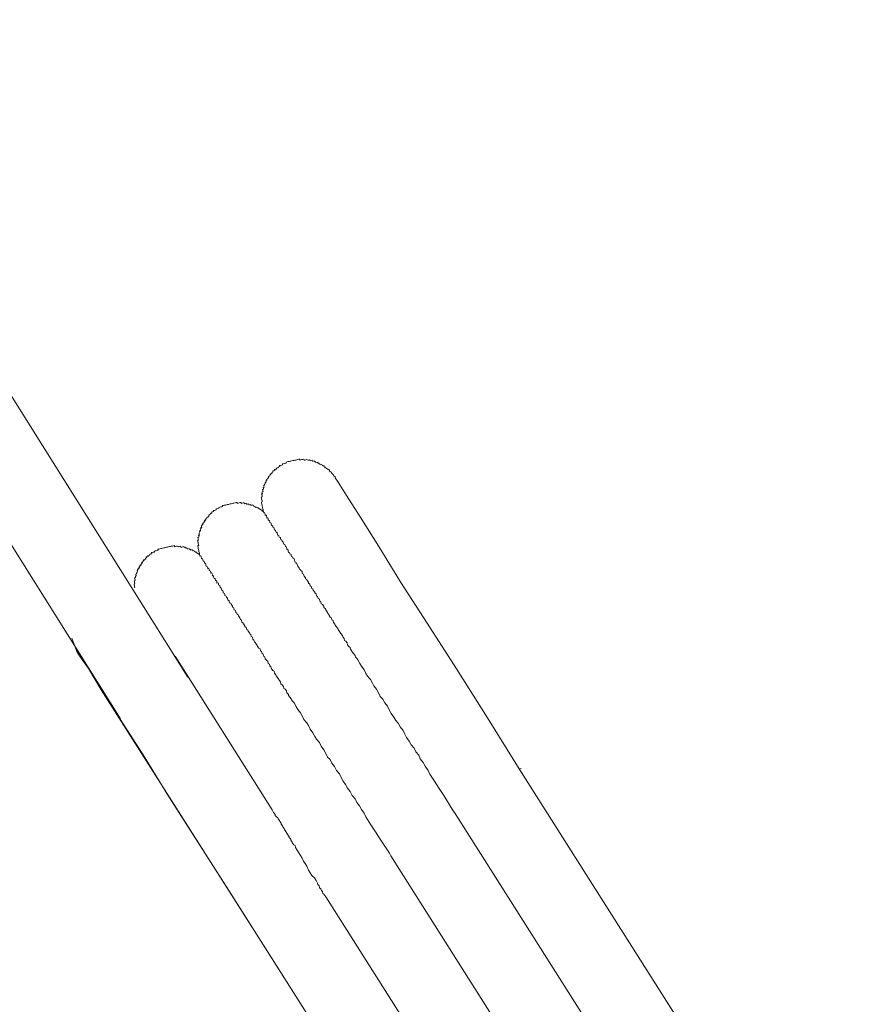
# Model space of a CAD drawing. Units: inches. Extents: x -560 to 858, y -776 to 348.
# Drawn here: x -110 to -74, y -244 to -201 of the extents above; entities that cross this region are included whole.
import ezdxf

# ---------------------------------------------------------------- set-up
doc = ezdxf.new("R2010")
doc.units = ezdxf.units.IN
doc.header["$MEASUREMENT"] = 0
doc.layers.add('图层 1', color=7, linetype='Continuous')

msp = doc.modelspace()

# ---------------------------------------------------------------- linework, layer by layer
at = {"layer": '图层 1', "color": 7, "lineweight": 9}
for points in [[(-102.744, -229.948), (-170.952, -121.278)], [(-170.56, -128.38), (-105.676, -231.763)], [(-96.342, -221.292), (-96.347, -221.247), (-96.403, -221.214), (-96.414, -221.173), (-96.469, -221.139), (-96.475, -221.101), (-96.524, -221.065), (-96.535, -221.026), (-96.58, -221.034), (-96.591, -220.99), (-96.596, -220.946), (-96.635, -220.954), (-96.646, -220.915), (-96.69, -220.924), (-96.701, -220.888), (-96.735, -220.893), (-96.746, -220.849), (-96.79, -220.86), (-96.801, -220.813), (-96.812, -220.777), (-96.851, -220.783), (-96.901, -220.752), (-96.956, -220.716), (-97, -220.727), (-97.011, -220.688), (-97.05, -220.694), (-97.056, -220.653), (-97.1, -220.661), (-97.105, -220.622), (-97.144, -220.63), (-97.188, -220.641), (-97.199, -220.594), (-97.244, -220.603), (-97.255, -220.558), (-97.299, -220.57), (-97.338, -220.578), (-97.343, -220.536), (-97.388, -220.547), (-97.432, -220.556), (-97.443, -220.52), (-97.482, -220.531), (-97.52, -220.536), (-97.576, -220.506), (-97.62, -220.514), (-97.664, -220.525), (-97.697, -220.531), (-97.709, -220.487), (-97.753, -220.498), (-97.797, -220.503), (-97.841, -220.514), (-97.875, -220.525), (-97.886, -220.481), (-97.93, -220.492), (-97.974, -220.503), (-98.018, -220.511), (-98.057, -220.522), (-98.096, -220.528), (-98.14, -220.539), (-98.179, -220.545), (-98.229, -220.558), (-98.273, -220.567), (-98.306, -220.575), (-98.35, -220.586), (-98.395, -220.594), (-98.439, -220.603), (-98.472, -220.653), (-98.516, -220.664), (-98.561, -220.672), (-98.605, -220.683), (-98.638, -220.691), (-98.627, -220.736), (-98.671, -220.744), (-98.716, -220.755), (-98.76, -220.763), (-98.749, -220.807), (-98.788, -220.816), (-98.826, -220.827), (-98.826, -220.86), (-98.865, -220.868), (-98.909, -220.879), (-98.898, -220.921), (-98.937, -220.929), (-98.981, -220.937), (-98.97, -220.979), (-99.014, -220.99), (-99.053, -220.998), (-99.048, -221.051), (-99.092, -221.059), (-99.081, -221.095), (-99.125, -221.106), (-99.158, -221.156), (-99.191, -221.167), (-99.18, -221.206), (-99.23, -221.217), (-99.225, -221.261), (-99.258, -221.269), (-99.247, -221.311), (-99.291, -221.322), (-99.286, -221.358), (-99.324, -221.369), (-99.319, -221.416), (-99.363, -221.424), (-99.346, -221.469), (-99.391, -221.518), (-99.38, -221.557), (-99.413, -221.568), (-99.413, -221.61), (-99.452, -221.618), (-99.44, -221.668), (-99.435, -221.704), (-99.468, -221.712), (-99.457, -221.756), (-99.457, -221.795), (-99.501, -221.806), (-99.49, -221.848), (-99.479, -221.889), (-99.523, -221.9), (-99.512, -221.945), (-99.501, -221.986), (-99.546, -221.994), (-99.535, -222.036), (-99.523, -222.077), (-99.512, -222.124), (-99.557, -222.133), (-99.546, -222.171), (-99.54, -222.213), (-99.529, -222.254), (-99.523, -222.296), (-99.512, -222.343), (-99.551, -222.351), (-99.546, -222.39), (-99.535, -222.434), (-99.523, -222.481), (-99.512, -222.52), (-99.507, -222.556), (-99.501, -222.597), (-99.49, -222.644), (-99.479, -222.686), (-99.468, -222.73), (-99.463, -222.772), (-99.452, -222.813)], [(-88.352, -233.93), (-89.724, -231.714), (-91.08, -229.583), (-92.352, -227.608), (-93.487, -225.834), (-94.449, -224.274), (-95.263, -222.993), (-95.86, -222.069), (-96.215, -221.48), (-96.342, -221.292)], [(-88.352, -233.93), (-89.724, -231.714), (-91.08, -229.583), (-92.352, -227.608), (-93.487, -225.834), (-94.449, -224.274), (-95.263, -222.993), (-95.86, -222.069), (-96.215, -221.48), (-96.342, -221.292)], [(-99.452, -222.813), (-99.463, -222.772), (-99.512, -222.741), (-99.523, -222.697), (-99.562, -222.705), (-99.568, -222.664), (-99.618, -222.672), (-99.623, -222.628), (-99.667, -222.636), (-99.678, -222.592), (-99.723, -222.603), (-99.767, -222.575), (-99.811, -222.586), (-99.822, -222.545), (-99.861, -222.553), (-99.872, -222.509), (-99.911, -222.517), (-99.922, -222.473), (-99.966, -222.481), (-100.01, -222.49), (-100.01, -222.456), (-100.066, -222.465), (-100.099, -222.473), (-100.11, -222.426), (-100.154, -222.434), (-100.193, -222.443), (-100.199, -222.404), (-100.243, -222.412), (-100.287, -222.42), (-100.298, -222.379), (-100.342, -222.387), (-100.387, -222.398), (-100.425, -222.404), (-100.431, -222.365), (-100.475, -222.373), (-100.519, -222.382), (-100.564, -222.393), (-100.602, -222.404), (-100.608, -222.365), (-100.652, -222.373), (-100.697, -222.384), (-100.741, -222.393), (-100.774, -222.401), (-100.818, -222.409), (-100.863, -222.42), (-100.907, -222.429), (-100.946, -222.44), (-100.984, -222.448), (-101.034, -222.456), (-101.073, -222.467), (-101.117, -222.476), (-101.161, -222.484), (-101.2, -222.492), (-101.244, -222.503), (-101.239, -222.542), (-101.272, -222.55), (-101.316, -222.559), (-101.361, -222.57), (-101.405, -222.578), (-101.394, -222.617), (-101.432, -222.628), (-101.482, -222.639), (-101.521, -222.647), (-101.51, -222.689), (-101.554, -222.7), (-101.593, -222.708), (-101.637, -222.716), (-101.626, -222.758), (-101.67, -222.769), (-101.709, -222.775), (-101.698, -222.824), (-101.737, -222.833), (-101.781, -222.88), (-101.825, -222.888), (-101.814, -222.935), (-101.853, -222.943), (-101.836, -222.99), (-101.881, -222.999), (-101.925, -223.007), (-101.919, -223.048), (-101.958, -223.059), (-101.947, -223.093), (-101.991, -223.101), (-101.98, -223.142), (-102.024, -223.154), (-102.013, -223.201), (-102.058, -223.212), (-102.052, -223.253), (-102.091, -223.261), (-102.08, -223.306), (-102.124, -223.314), (-102.113, -223.356), (-102.157, -223.364), (-102.146, -223.405), (-102.135, -223.45), (-102.179, -223.455), (-102.168, -223.502), (-102.213, -223.51), (-102.202, -223.546), (-102.19, -223.591), (-102.235, -223.602), (-102.224, -223.646), (-102.257, -223.693), (-102.251, -223.737), (-102.24, -223.779), (-102.279, -223.784), (-102.273, -223.834), (-102.262, -223.873), (-102.312, -223.881), (-102.301, -223.928), (-102.29, -223.964), (-102.279, -224.008), (-102.323, -224.014), (-102.312, -224.061), (-102.301, -224.1), (-102.29, -224.144), (-102.285, -224.186), (-102.273, -224.23), (-102.318, -224.238), (-102.312, -224.282), (-102.301, -224.321), (-102.29, -224.363), (-102.279, -224.407), (-102.273, -224.448), (-102.268, -224.49), (-102.257, -224.531), (-102.246, -224.573), (-102.235, -224.623), (-102.224, -224.659)], [(-102.224, -224.659), (-102.235, -224.623), (-102.273, -224.631), (-102.285, -224.584), (-102.329, -224.592), (-102.334, -224.548), (-102.379, -224.559), (-102.39, -224.515), (-102.434, -224.526), (-102.445, -224.484), (-102.478, -224.493), (-102.489, -224.451), (-102.534, -224.462), (-102.545, -224.418), (-102.583, -224.426), (-102.628, -224.437), (-102.633, -224.396), (-102.677, -224.404), (-102.688, -224.365), (-102.733, -224.374), (-102.777, -224.382), (-102.783, -224.34), (-102.821, -224.349), (-102.877, -224.313), (-102.91, -224.321), (-102.921, -224.282), (-102.965, -224.291), (-103.009, -224.302), (-103.054, -224.313), (-103.065, -224.269), (-103.109, -224.28), (-103.142, -224.288), (-103.198, -224.257), (-103.242, -224.266), (-103.281, -224.274), (-103.319, -224.285), (-103.33, -224.238), (-103.375, -224.246), (-103.419, -224.257), (-103.463, -224.266), (-103.502, -224.274), (-103.546, -224.282), (-103.585, -224.293), (-103.624, -224.302), (-103.673, -224.313), (-103.707, -224.321), (-103.751, -224.329), (-103.795, -224.34), (-103.839, -224.349), (-103.884, -224.357), (-103.917, -224.368), (-103.967, -224.376), (-104.005, -224.387), (-104.05, -224.393), (-104.039, -224.44), (-104.077, -224.451), (-104.127, -224.462), (-104.16, -224.468), (-104.205, -224.479), (-104.194, -224.52), (-104.238, -224.529), (-104.288, -224.54), (-104.326, -224.545), (-104.315, -224.592), (-104.36, -224.598), (-104.393, -224.609), (-104.393, -224.648), (-104.426, -224.653), (-104.481, -224.667), (-104.47, -224.711), (-104.503, -224.722), (-104.553, -224.731), (-104.542, -224.772), (-104.581, -224.783), (-104.575, -224.822), (-104.614, -224.83), (-104.658, -224.841), (-104.647, -224.883), (-104.692, -224.891), (-104.68, -224.932), (-104.725, -224.941), (-104.714, -224.982), (-104.752, -224.993), (-104.747, -225.035), (-104.791, -225.046), (-104.78, -225.087), (-104.824, -225.093), (-104.813, -225.137), (-104.858, -225.148), (-104.846, -225.198), (-104.885, -225.206), (-104.874, -225.242), (-104.924, -225.253), (-104.913, -225.289), (-104.941, -225.339), (-104.929, -225.386), (-104.979, -225.4), (-104.968, -225.436), (-105.001, -225.491), (-104.99, -225.536), (-105.024, -225.583), (-105.018, -225.624), (-105.057, -225.635), (-105.046, -225.677), (-105.04, -225.718), (-105.029, -225.757), (-105.073, -225.768), (-105.068, -225.815), (-105.057, -225.854), (-105.046, -225.898), (-105.084, -225.906), (-105.073, -225.948), (-105.068, -225.992), (-105.057, -226.034), (-105.046, -226.075)], [(-102.224, -224.659), (-102.218, -224.697), (-102.174, -224.689), (-102.163, -224.728), (-102.157, -224.778), (-102.146, -224.816), (-102.102, -224.805), (-102.091, -224.852), (-102.085, -224.897), (-102.036, -224.927), (-102.024, -224.966), (-102.013, -225.01), (-101.975, -225.002), (-101.964, -225.043), (-101.958, -225.082), (-101.947, -225.129), (-101.892, -225.159), (-101.881, -225.204), (-101.87, -225.242), (-101.836, -225.234), (-101.825, -225.278), (-101.814, -225.32), (-101.764, -225.353), (-101.753, -225.392), (-101.748, -225.433), (-101.704, -225.425), (-101.693, -225.472), (-101.681, -225.513), (-101.676, -225.552), (-101.637, -225.544), (-101.626, -225.58), (-101.615, -225.632), (-101.604, -225.671), (-101.565, -225.663), (-101.554, -225.702), (-101.549, -225.746), (-101.493, -225.776), (-101.482, -225.821), (-101.482, -225.865), (-101.432, -225.854), (-101.421, -225.895), (-101.416, -225.937), (-101.361, -225.973), (-101.349, -226.014), (-101.344, -226.05), (-101.294, -226.083), (-101.283, -226.128), (-101.272, -226.169), (-101.222, -226.205), (-101.217, -226.252), (-101.206, -226.285), (-101.156, -226.321), (-101.145, -226.366), (-101.134, -226.407), (-101.084, -226.435), (-101.073, -226.479), (-101.029, -226.515), (-101.017, -226.559), (-101.006, -226.595), (-100.957, -226.631), (-100.946, -226.675), (-100.94, -226.717), (-100.879, -226.742), (-100.868, -226.786), (-100.807, -226.864), (-100.802, -226.905), (-100.752, -226.938), (-100.741, -226.98), (-100.73, -227.024), (-100.68, -227.052), (-100.663, -227.14), (-100.614, -227.173), (-100.608, -227.218), (-100.553, -227.251), (-100.542, -227.29), (-100.481, -227.37), (-100.475, -227.406), (-100.464, -227.45), (-100.414, -227.478), (-100.398, -227.566), (-100.342, -227.6), (-100.331, -227.638), (-100.27, -227.721), (-100.265, -227.757), (-100.21, -227.788), (-100.187, -227.879), (-100.143, -227.907), (-100.132, -227.951), (-100.066, -228.031), (-100.06, -228.07), (-100.016, -228.1), (-99.999, -228.189), (-99.944, -228.219), (-99.922, -228.302), (-99.872, -228.338), (-99.855, -228.421), (-99.8, -228.454), (-99.789, -228.493), (-99.734, -228.573), (-99.723, -228.612), (-99.662, -228.687), (-99.606, -228.726), (-99.59, -228.8), (-99.54, -228.836), (-99.523, -228.925), (-99.474, -228.952), (-99.457, -229.038), (-99.402, -229.071), (-99.38, -229.152), (-99.319, -229.232), (-99.269, -229.26), (-99.252, -229.351), (-99.203, -229.381), (-99.186, -229.461), (-99.136, -229.495), (-99.114, -229.583), (-99.053, -229.658), (-98.998, -229.688), (-98.981, -229.771), (-98.926, -229.849), (-98.915, -229.89), (-98.848, -229.965), (-98.793, -230.045), (-98.782, -230.087), (-98.721, -230.156), (-98.705, -230.242), (-98.649, -230.278), (-98.594, -230.35), (-98.572, -230.438), (-98.516, -230.466), (-98.461, -230.543), (-98.439, -230.626), (-98.373, -230.701), (-98.373, -230.742), (-98.312, -230.817), (-98.251, -230.892), (-98.24, -230.936), (-98.184, -231.008), (-98.118, -231.085), (-98.041, -231.243), (-97.969, -231.357), (-97.852, -231.506), (-97.775, -231.628), (-97.703, -231.791), (-97.576, -231.935), (-97.509, -232.054), (-97.432, -232.209), (-97.31, -232.361), (-97.227, -232.524), (-97.161, -232.643), (-97.033, -232.79), (-96.956, -232.95), (-96.84, -233.1), (-96.757, -233.26), (-96.679, -233.418), (-96.569, -233.526), (-96.491, -233.686), (-96.369, -233.836), (-96.286, -233.996), (-96.165, -234.145), (-96.082, -234.303), (-96.004, -234.461), (-95.894, -234.613), (-95.805, -234.773), (-95.689, -234.917), (-95.606, -235.081), (-95.484, -235.227), (-95.401, -235.388), (-95.285, -235.54), (-95.208, -235.703), (-95.086, -235.852), (-95.008, -236.01), (-94.798, -236.361), (-94.599, -236.669), (-94.394, -236.978), (-93.99, -237.598)], [(-107.79, -228.264), (-107.574, -228.833)], [(-107.574, -228.833), (-107.447, -229.027), (-107.065, -229.569), (-106.506, -230.502), (-106.235, -230.928)], [(-107.574, -228.833), (-107.447, -229.027), (-107.065, -229.569), (-106.506, -230.502), (-105.688, -231.777), (-104.692, -233.326), (-103.59, -235.111), (-102.323, -237.086), (-100.962, -239.217), (-99.557, -241.424)], [(-99.086, -235.714), (-103.297, -229.044)], [(-106.235, -230.928), (-99.557, -241.424)], [(-88.352, -233.93), (-88.269, -233.91)], [(-73.971, -256.594), (-88.352, -233.93)], [(-99.086, -235.714), (-99.02, -235.83), (-98.959, -235.908), (-98.948, -235.952), (-98.893, -236.021), (-98.832, -236.054), (-98.821, -236.101), (-98.76, -236.173), (-98.754, -236.218), (-98.693, -236.287), (-98.688, -236.331), (-98.627, -236.406), (-98.616, -236.45), (-98.561, -236.522), (-98.55, -236.563), (-98.489, -236.644), (-98.478, -236.682), (-98.417, -236.76), (-98.406, -236.796), (-98.35, -236.876), (-98.339, -236.918), (-98.273, -236.989), (-98.267, -237.034), (-98.207, -237.111), (-98.195, -237.153), (-98.14, -237.225), (-98.085, -237.263), (-98.063, -237.346), (-97.996, -237.463), (-97.93, -237.582), (-97.858, -237.689), (-97.786, -237.814), (-97.72, -237.936), (-97.648, -238.046), (-97.576, -238.16), (-97.498, -238.326), (-97.432, -238.442), (-97.365, -238.555), (-97.244, -238.669), (-97.177, -238.774), (-97.111, -238.896), (-97.1, -238.946), (-97.039, -239.015), (-97.022, -239.098), (-96.967, -239.136), (-96.945, -239.219), (-96.901, -239.25), (-96.879, -239.336), (-96.834, -239.369), (-96.757, -239.482)], [(-91.224, -235.753), (-91.157, -235.825)], [(-91.157, -235.825), (-76.151, -259.504)], [(-93.99, -237.598), (-93.924, -237.712)], [(-93.924, -237.712), (-78.851, -261.507)], [(-96.757, -239.482), (-82.149, -262.548)], [(-99.557, -241.424), (-85.358, -263.82)]]:
    msp.add_lwpolyline(points, dxfattribs=at)
msp.add_open_spline([(-99.452, -222.813), (-99.452, -222.813), (-99.463, -222.772), (-99.463, -222.772), (-99.463, -222.772), (-99.452, -222.813), (-99.452, -222.813), (-99.452, -222.813), (-99.413, -222.802), (-99.413, -222.802), (-99.413, -222.802), (-99.402, -222.846), (-99.402, -222.846), (-99.402, -222.846), (-99.391, -222.888), (-99.391, -222.888), (-99.391, -222.888), (-99.38, -222.927), (-99.38, -222.927), (-99.38, -222.927), (-99.335, -222.918), (-99.335, -222.918), (-99.335, -222.918), (-99.324, -222.96), (-99.324, -222.96), (-99.324, -222.96), (-99.319, -223.007), (-99.319, -223.007), (-99.319, -223.007), (-99.313, -223.046), (-99.313, -223.046), (-99.313, -223.046), (-99.269, -223.035), (-99.269, -223.035), (-99.269, -223.035), (-99.263, -223.082), (-99.263, -223.082), (-99.263, -223.082), (-99.252, -223.12), (-99.252, -223.12), (-99.252, -223.12), (-99.203, -223.156), (-99.203, -223.156), (-99.203, -223.156), (-99.191, -223.195), (-99.191, -223.195), (-99.191, -223.195), (-99.18, -223.242), (-99.18, -223.242), (-99.18, -223.242), (-99.125, -223.27), (-99.125, -223.27), (-99.125, -223.27), (-99.12, -223.311), (-99.12, -223.311), (-99.12, -223.311), (-99.108, -223.356), (-99.108, -223.356), (-99.108, -223.356), (-99.059, -223.391), (-99.059, -223.391), (-99.059, -223.391), (-99.048, -223.433), (-99.048, -223.433), (-99.048, -223.433), (-99.003, -223.461), (-99.003, -223.461), (-99.003, -223.461), (-98.992, -223.505), (-98.992, -223.505), (-98.992, -223.505), (-98.981, -223.552), (-98.981, -223.552), (-98.981, -223.552), (-98.931, -223.582), (-98.931, -223.582), (-98.931, -223.582), (-98.926, -223.621), (-98.926, -223.621), (-98.926, -223.621), (-98.915, -223.665), (-98.915, -223.665), (-98.915, -223.665), (-98.871, -223.657), (-98.871, -223.657), (-98.871, -223.657), (-98.859, -223.696), (-98.859, -223.696), (-98.859, -223.696), (-98.848, -223.74), (-98.848, -223.74), (-98.848, -223.74), (-98.843, -223.782), (-98.843, -223.782), (-98.843, -223.782), (-98.793, -223.815), (-98.793, -223.815), (-98.793, -223.815), (-98.782, -223.865), (-98.782, -223.865), (-98.782, -223.865), (-98.727, -223.889), (-98.727, -223.889), (-98.727, -223.889), (-98.716, -223.928), (-98.716, -223.928), (-98.716, -223.928), (-98.71, -223.967), (-98.71, -223.967), (-98.71, -223.967), (-98.66, -224.008), (-98.66, -224.008), (-98.66, -224.008), (-98.649, -224.047), (-98.649, -224.047), (-98.649, -224.047), (-98.599, -224.086), (-98.599, -224.086), (-98.599, -224.086), (-98.588, -224.127), (-98.588, -224.127), (-98.588, -224.127), (-98.583, -224.169), (-98.583, -224.169), (-98.583, -224.169), (-98.527, -224.197), (-98.527, -224.197), (-98.527, -224.197), (-98.516, -224.241), (-98.516, -224.241), (-98.516, -224.241), (-98.505, -224.282), (-98.505, -224.282), (-98.505, -224.282), (-98.461, -224.313), (-98.461, -224.313), (-98.461, -224.313), (-98.45, -224.36), (-98.45, -224.36), (-98.45, -224.36), (-98.439, -224.399), (-98.439, -224.399), (-98.439, -224.399), (-98.395, -224.435), (-98.395, -224.435), (-98.395, -224.435), (-98.384, -224.476), (-98.384, -224.476), (-98.384, -224.476), (-98.373, -224.52), (-98.373, -224.52), (-98.373, -224.52), (-98.323, -224.553), (-98.323, -224.553), (-98.323, -224.553), (-98.312, -224.598), (-98.312, -224.598), (-98.312, -224.598), (-98.262, -224.623), (-98.262, -224.623), (-98.262, -224.623), (-98.251, -224.664), (-98.251, -224.664), (-98.251, -224.664), (-98.24, -224.711), (-98.24, -224.711), (-98.24, -224.711), (-98.19, -224.744), (-98.19, -224.744), (-98.19, -224.744), (-98.179, -224.786), (-98.179, -224.786), (-98.179, -224.786), (-98.129, -224.814), (-98.129, -224.814), (-98.129, -224.814), (-98.118, -224.861), (-98.118, -224.861), (-98.118, -224.861), (-98.096, -224.944), (-98.096, -224.944), (-98.096, -224.944), (-98.046, -224.974), (-98.046, -224.974), (-98.046, -224.974), (-98.041, -225.015), (-98.041, -225.015), (-98.041, -225.015), (-97.991, -225.051), (-97.991, -225.051), (-97.991, -225.051), (-97.98, -225.096), (-97.98, -225.096), (-97.98, -225.096), (-97.974, -225.134), (-97.974, -225.134), (-97.974, -225.134), (-97.908, -225.215), (-97.908, -225.215), (-97.908, -225.215), (-97.897, -225.256), (-97.897, -225.256), (-97.897, -225.256), (-97.847, -225.287), (-97.847, -225.287), (-97.847, -225.287), (-97.841, -225.325), (-97.841, -225.325), (-97.841, -225.325), (-97.786, -225.359), (-97.786, -225.359), (-97.786, -225.359), (-97.775, -225.444), (-97.775, -225.444), (-97.775, -225.444), (-97.72, -225.483), (-97.72, -225.483), (-97.72, -225.483), (-97.709, -225.516), (-97.709, -225.516), (-97.709, -225.516), (-97.697, -225.563), (-97.697, -225.563), (-97.697, -225.563), (-97.642, -225.638), (-97.642, -225.638), (-97.642, -225.638), (-97.631, -225.677), (-97.631, -225.677), (-97.631, -225.677), (-97.576, -225.71), (-97.576, -225.71), (-97.576, -225.71), (-97.565, -225.757), (-97.565, -225.757), (-97.565, -225.757), (-97.509, -225.826), (-97.509, -225.826), (-97.509, -225.826), (-97.498, -225.868), (-97.498, -225.868), (-97.498, -225.868), (-97.454, -225.909), (-97.454, -225.909), (-97.454, -225.909), (-97.432, -225.987), (-97.432, -225.987), (-97.432, -225.987), (-97.382, -226.02), (-97.382, -226.02), (-97.382, -226.02), (-97.365, -226.108), (-97.365, -226.108), (-97.365, -226.108), (-97.31, -226.136), (-97.31, -226.136), (-97.31, -226.136), (-97.299, -226.177), (-97.299, -226.177), (-97.299, -226.177), (-97.233, -226.255), (-97.233, -226.255), (-97.233, -226.255), (-97.227, -226.294), (-97.227, -226.294), (-97.227, -226.294), (-97.177, -226.332), (-97.177, -226.332), (-97.177, -226.332), (-97.155, -226.413), (-97.155, -226.413), (-97.155, -226.413), (-97.111, -226.449), (-97.111, -226.449), (-97.111, -226.449), (-97.089, -226.532), (-97.089, -226.532), (-97.089, -226.532), (-97.033, -226.565), (-97.033, -226.565), (-97.033, -226.565), (-97.017, -226.645), (-97.017, -226.645), (-97.017, -226.645), (-96.967, -226.681), (-96.967, -226.681), (-96.967, -226.681), (-96.95, -226.767), (-96.95, -226.767), (-96.95, -226.767), (-96.901, -226.8), (-96.901, -226.8), (-96.901, -226.8), (-96.845, -226.872), (-96.845, -226.872), (-96.845, -226.872), (-96.834, -226.919), (-96.834, -226.919), (-96.834, -226.919), (-96.768, -226.988), (-96.768, -226.988), (-96.768, -226.988), (-96.757, -227.03), (-96.757, -227.03), (-96.757, -227.03), (-96.701, -227.113), (-96.701, -227.113), (-96.701, -227.113), (-96.69, -227.149), (-96.69, -227.149), (-96.69, -227.149), (-96.624, -227.223), (-96.624, -227.223), (-96.624, -227.223), (-96.613, -227.273), (-96.613, -227.273), (-96.613, -227.273), (-96.558, -227.339), (-96.558, -227.339), (-96.558, -227.339), (-96.508, -227.375), (-96.508, -227.375), (-96.508, -227.375), (-96.491, -227.461), (-96.491, -227.461), (-96.491, -227.461), (-96.436, -227.492), (-96.436, -227.492), (-96.436, -227.492), (-96.419, -227.58), (-96.419, -227.58), (-96.419, -227.58), (-96.358, -227.652), (-96.358, -227.652), (-96.358, -227.652), (-96.347, -227.694), (-96.347, -227.694), (-96.347, -227.694), (-96.286, -227.768), (-96.286, -227.768), (-96.286, -227.768), (-96.226, -227.843), (-96.226, -227.843), (-96.226, -227.843), (-96.215, -227.884), (-96.215, -227.884), (-96.215, -227.884), (-96.159, -227.965), (-96.159, -227.965), (-96.159, -227.965), (-96.148, -228.001), (-96.148, -228.001), (-96.148, -228.001), (-96.087, -228.075), (-96.087, -228.075), (-96.087, -228.075), (-96.026, -228.156), (-96.026, -228.156), (-96.026, -228.156), (-96.015, -228.194), (-96.015, -228.194), (-96.015, -228.194), (-95.96, -228.272), (-95.96, -228.272), (-95.96, -228.272), (-95.938, -228.352), (-95.938, -228.352), (-95.938, -228.352), (-95.883, -228.385), (-95.883, -228.385), (-95.883, -228.385), (-95.827, -228.463), (-95.827, -228.463), (-95.827, -228.463), (-95.805, -228.546), (-95.805, -228.546), (-95.805, -228.546), (-95.75, -228.62), (-95.75, -228.62), (-95.75, -228.62), (-95.694, -228.656), (-95.694, -228.656), (-95.694, -228.656), (-95.678, -228.734), (-95.678, -228.734), (-95.678, -228.734), (-95.617, -228.817), (-95.617, -228.817), (-95.617, -228.817), (-95.611, -228.856), (-95.611, -228.856), (-95.611, -228.856), (-95.551, -228.93), (-95.551, -228.93), (-95.551, -228.93), (-95.484, -229.005), (-95.484, -229.005), (-95.484, -229.005), (-95.462, -229.088), (-95.462, -229.088), (-95.462, -229.088), (-95.418, -229.118), (-95.418, -229.118), (-95.418, -229.118), (-95.357, -229.199), (-95.357, -229.199), (-95.357, -229.199), (-95.274, -229.356), (-95.274, -229.356), (-95.274, -229.356), (-95.202, -229.475), (-95.202, -229.475), (-95.202, -229.475), (-95.086, -229.625), (-95.086, -229.625), (-95.086, -229.625), (-95.008, -229.785), (-95.008, -229.785), (-95.008, -229.785), (-94.936, -229.901), (-94.936, -229.901), (-94.936, -229.901), (-94.809, -230.048), (-94.809, -230.048), (-94.809, -230.048), (-94.732, -230.208), (-94.732, -230.208), (-94.732, -230.208), (-94.665, -230.325), (-94.665, -230.325), (-94.665, -230.325), (-94.544, -230.474), (-94.544, -230.474), (-94.544, -230.474), (-94.466, -230.637), (-94.466, -230.637), (-94.466, -230.637), (-94.389, -230.795), (-94.389, -230.795), (-94.389, -230.795), (-94.278, -230.903), (-94.278, -230.903), (-94.278, -230.903), (-94.195, -231.063), (-94.195, -231.063), (-94.195, -231.063), (-94.073, -231.21), (-94.073, -231.21), (-94.073, -231.21), (-93.996, -231.373), (-93.996, -231.373), (-93.996, -231.373), (-93.913, -231.531), (-93.913, -231.531), (-93.913, -231.531), (-93.791, -231.68), (-93.791, -231.68), (-93.791, -231.68), (-93.714, -231.838), (-93.714, -231.838), (-93.714, -231.838), (-93.603, -231.946), (-93.603, -231.946), (-93.603, -231.946), (-93.525, -232.104), (-93.525, -232.104), (-93.525, -232.104), (-93.398, -232.259), (-93.398, -232.259), (-93.398, -232.259), (-93.321, -232.419), (-93.321, -232.419), (-93.321, -232.419), (-93.249, -232.571), (-93.249, -232.571), (-93.249, -232.571), (-93.127, -232.729), (-93.127, -232.729), (-93.127, -232.729), (-93.044, -232.884), (-93.044, -232.884), (-93.044, -232.884), (-92.917, -233.036), (-92.917, -233.036), (-92.917, -233.036), (-92.839, -233.191), (-92.839, -233.191), (-92.839, -233.191), (-92.718, -233.343), (-92.718, -233.343), (-92.718, -233.343), (-92.651, -233.501), (-92.651, -233.501), (-92.651, -233.501), (-92.529, -233.65), (-92.529, -233.65), (-92.529, -233.65), (-92.441, -233.808), (-92.441, -233.808), (-92.441, -233.808), (-92.314, -234.004), (-92.314, -234.004), (-92.314, -234.004), (-92.231, -234.159), (-92.231, -234.159), (-92.231, -234.159), (-92.031, -234.469), (-92.031, -234.469), (-92.031, -234.469), (-91.832, -234.779), (-91.832, -234.779), (-91.832, -234.779), (-91.633, -235.092), (-91.633, -235.092), (-91.633, -235.092), (-91.224, -235.753), (-91.224, -235.753)], degree=3, knots=[0, 0, 0, 0, 1, 1, 1, 2, 2, 2, 3, 3, 3, 4, 4, 4, 5, 5, 5, 6, 6, 6, 7, 7, 7, 8, 8, 8, 9, 9, 9, 10, 10, 10, 11, 11, 11, 12, 12, 12, 13, 13, 13, 14, 14, 14, 15, 15, 15, 16, 16, 16, 17, 17, 17, 18, 18, 18, 19, 19, 19, 20, 20, 20, 21, 21, 21, 22, 22, 22, 23, 23, 23, 24, 24, 24, 25, 25, 25, 26, 26, 26, 27, 27, 27, 28, 28, 28, 29, 29, 29, 30, 30, 30, 31, 31, 31, 32, 32, 32, 33, 33, 33, 34, 34, 34, 35, 35, 35, 36, 36, 36, 37, 37, 37, 38, 38, 38, 39, 39, 39, 40, 40, 40, 41, 41, 41, 42, 42, 42, 43, 43, 43, 44, 44, 44, 45, 45, 45, 46, 46, 46, 47, 47, 47, 48, 48, 48, 49, 49, 49, 50, 50, 50, 51, 51, 51, 52, 52, 52, 53, 53, 53, 54, 54, 54, 55, 55, 55, 56, 56, 56, 57, 57, 57, 58, 58, 58, 59, 59, 59, 60, 60, 60, 61, 61, 61, 62, 62, 62, 63, 63, 63, 64, 64, 64, 65, 65, 65, 66, 66, 66, 67, 67, 67, 68, 68, 68, 69, 69, 69, 70, 70, 70, 71, 71, 71, 72, 72, 72, 73, 73, 73, 74, 74, 74, 75, 75, 75, 76, 76, 76, 77, 77, 77, 78, 78, 78, 79, 79, 79, 80, 80, 80, 81, 81, 81, 82, 82, 82, 83, 83, 83, 84, 84, 84, 85, 85, 85, 86, 86, 86, 87, 87, 87, 88, 88, 88, 89, 89, 89, 90, 90, 90, 91, 91, 91, 92, 92, 92, 93, 93, 93, 94, 94, 94, 95, 95, 95, 96, 96, 96, 97, 97, 97, 98, 98, 98, 99, 99, 99, 100, 100, 100, 101, 101, 101, 102, 102, 102, 103, 103, 103, 104, 104, 104, 105, 105, 105, 106, 106, 106, 107, 107, 107, 108, 108, 108, 109, 109, 109, 110, 110, 110, 111, 111, 111, 112, 112, 112, 113, 113, 113, 114, 114, 114, 115, 115, 115, 116, 116, 116, 117, 117, 117, 118, 118, 118, 119, 119, 119, 120, 120, 120, 121, 121, 121, 122, 122, 122, 123, 123, 123, 124, 124, 124, 125, 125, 125, 126, 126, 126, 127, 127, 127, 128, 128, 128, 129, 129, 129, 130, 130, 130, 131, 131, 131, 132, 132, 132, 133, 133, 133, 134, 134, 134, 135, 135, 135, 136, 136, 136, 137, 137, 137, 138, 138, 138, 139, 139, 139, 140, 140, 140, 141, 141, 141, 142, 142, 142, 143, 143, 143, 144, 144, 144, 145, 145, 145, 146, 146, 146, 147, 147, 147, 148, 148, 148, 149, 149, 149, 150, 150, 150, 151, 151, 151, 152, 152, 152, 153, 153, 153, 154, 154, 154, 155, 155, 155, 156, 156, 156, 157, 157, 157, 158, 158, 158, 159, 159, 159, 160, 160, 160, 161, 161, 161, 162, 162, 162, 163, 163, 163, 164, 164, 164, 165, 165, 165, 166, 166, 166, 167, 167, 167, 168, 168, 168, 169, 169, 169, 170, 170, 170, 171, 171, 171, 172, 172, 172, 172], dxfattribs=at)

doc.saveas('drawing.dxf')
